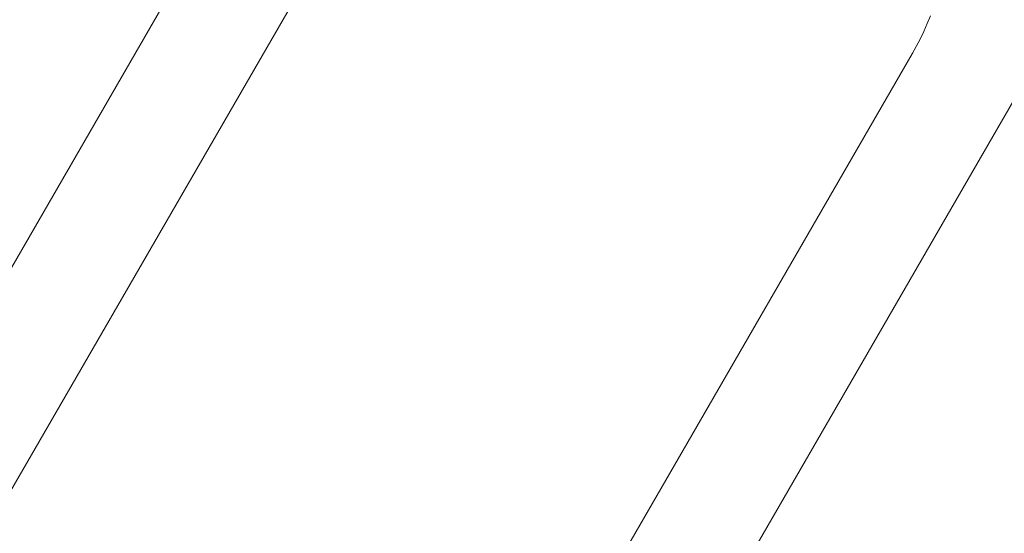
# Paper-space layout 'Sht-3' of a CAD drawing. Units: millimetres. Extents: x -5914 to 5303, y -3860 to 4295.
# Drawn here: x -3604 to -3544, y 1575 to 1606 of the extents above; entities that cross this region are included whole.
import ezdxf

# ---------------------------------------------------------------- set-up
doc = ezdxf.new("R2010")
doc.units = ezdxf.units.MM
doc.layers.add('EF-Spider Nest-Firemans Pole', color=7, linetype='Continuous', lineweight=5)
doc.layers.add('Working-None', color=7, linetype='Continuous', lineweight=5)

# ---------------------------------------------------------------- blocks, each defined once
blk = doc.blocks.new('Group')
at = {"layer": 'EF-Spider Nest-Firemans Pole', "color": 7, "linetype": 'Continuous', "lineweight": 5, "transparency": 33554687}
for p, q in [((-3635.156, 1538.568), (-3464.723, 1833.767)), ((-3640.828, 1432.744), (-3423.154, 1809.767)), ((-3664.567, 1474.035), (-3579.467, 1621.432)), ((-3548.539, 1606.581), (-3548.736, 1606.099)), ((-3548.736, 1606.099), (-3548.946, 1605.623)), ((-3549.172, 1605.154), (-3549.41, 1604.692)), ((-3548.946, 1605.623), (-3549.172, 1605.154)), ((-3549.41, 1604.692), (-3549.663, 1604.238)), ((-3549.663, 1604.238), (-3597.859, 1520.761)), ((-3549.687, 1604.196), (-3549.663, 1604.238)), ((-3549.655, 1604.252), (-3549.622, 1604.31))]:
    blk.add_line(p, q, dxfattribs=at)

psp = doc.layouts.new('Sht-3')

# ---------------------------------------------------------------- block references
at = {"layer": 'Working-None'}
psp.add_blockref('Group', (0, 0), dxfattribs=at)

doc.saveas('drawing.dxf')
